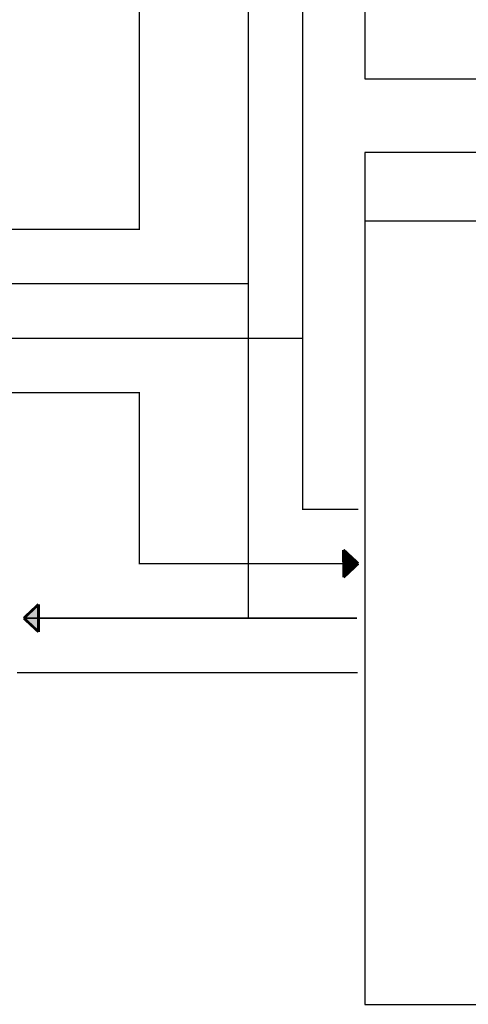
# Model space of a CAD drawing. Units: inches. Extents: x 48 to 578, y 19 to 417.
# Drawn here: x 384 to 450, y 77 to 222 of the extents above; entities that cross this region are included whole.
import ezdxf
from ezdxf.lldxf.tags import DXFTag

# ---------------------------------------------------------------- set-up
doc = ezdxf.new("R2010")
doc.units = ezdxf.units.IN
doc.header["$MEASUREMENT"] = 0
for name, color, linetype, lineweight in [('RS-485', 6, '485', 25), ('Питание 220В', 5, '220', 25), ('Управление', 1, 'Управление', 25)]:
    doc.layers.add(name, color=color, linetype=linetype, lineweight=lineweight)
doc.layers.add('Линейный-микроф. сигнал', color=140, linetype='ЛМ', lineweight=25, true_color=0x00bfff)
doc.layers.add('Питание 24В', color=7, linetype='24', lineweight=25, true_color=0xf8991e)
doc.layers.add('Рамки', color=7, linetype='Continuous', transparency=0.6)
doc.styles.get("Standard").update_dxf_attribs({"font": 'isocpeui.ttf'})
tags = doc.linetypes.add('220', pattern='A,20,-7,0,["220В",Standard,S=2.5,R=0,X=-4,Y=-1.25],-7', length=34).pattern_tags.tags
tags[8] = DXFTag(74, 10)
tags = doc.linetypes.add('24', pattern='A,20,-5.5,["24В",Standard,S=2.5,R=0,X=-4.25,Y=-1.25],-4.2', length=29.7).pattern_tags.tags
tags[6] = DXFTag(74, 10)
tags = doc.linetypes.add('485', pattern='A,25,-5.8,["RS-485",Standard,S=2.5,R=0,X=-5,Y=-1.27],-7.6', length=38.4).pattern_tags.tags
tags[6] = DXFTag(74, 10)
tags = doc.linetypes.add('ЛМ', pattern='A,15,-8.5,["Лин/Мик",Standard,S=2.5,R=0,X=-5.5,Y=-1.25],-9.5', length=33).pattern_tags.tags
tags[6] = DXFTag(74, 10)
tags = doc.linetypes.add('Управление', pattern='A,20,-6,["Упр-е",Standard,S=2.5,R=0,X=-4,Y=-1.25],-7', length=33).pattern_tags.tags
tags[6] = DXFTag(74, 10)

msp = doc.modelspace()

# ---------------------------------------------------------------- hatches: boundary and pattern name
h = msp.add_hatch()
h.set_pattern_fill('ANSI31', color=1)
h.set_pattern_definition([(45, (-9.23, -38.0092), (-0.088388348, 0.088388348), [])])
h.paths.add_polyline_path([(433.99, 142.06), (431.82, 144.07), (431.84, 140.04)])
h = msp.add_hatch(color=1)
h.dxf.hatch_style = 1
h.paths.add_polyline_path([(433.99, 142.06), (431.82, 144.07), (431.84, 140.04)])
at = {"layer": 'Линейный-микроф. сигнал', "linetype": 'Управление'}
h = msp.add_hatch(color=256, dxfattribs=at)
h.dxf.hatch_style = 1
h.paths.add_polyline_path([(431.82, 144.07), (431.83, 142.05), (433.99, 142.06)])
h.paths.add_polyline_path([(433.99, 142.06), (431.83, 142.05), (431.84, 140.04)])
at = {"layer": 'Питание 24В', "linetype": 'Управление'}
h = msp.add_hatch(color=256, dxfattribs=at)
h.dxf.hatch_style = 1
h.paths.add_polyline_path([(387.06, 132.03), (387.06, 134.04), (384.9, 134.04)])
h.paths.add_polyline_path([(384.9, 134.04), (387.06, 134.04), (387.06, 136.06)])

# ---------------------------------------------------------------- linework, layer by layer
at = {"layer": 'RS-485', "linetype": '485', "const_width": 0.2}
msp.add_lwpolyline([(383.9, 126.04), (433.9, 126.04)], dxfattribs=at)
at = {"layer": 'Линейный-микроф. сигнал', "linetype": 'ЛМ'}
msp.add_lwpolyline([(208.58, 191.14, 0.2, 0.2, 0), (401.85, 191.14, 0.2, 0.2, 0), (401.85, 191.14, 0.2, 0.2, 0), (401.85, 191.14, 0.2, 0.2, 0), (401.85, 191.14, 0.2, 0.2, 0), (401.85, 191.14, 0.2, 0.2, 0), (401.85, 191.14, 0.2, 0.2, 0), (401.85, 356.09, 0.2, 0.2, 0), (401.85, 356.09, 0.2, 0.2, 0), (401.85, 356.09, 0.2, 0.2, 0), (401.85, 356.09, 0.2, 0.2, 0), (401.85, 356.09, 0.2, 0.2, 0), (401.85, 356.09, 0.2, 0.2, 0), (369.49, 356.09, 0.2, 0.2, 0)], format="xyseb", dxfattribs=at)
at = {"layer": 'Питание 220В', "linetype": '220'}
for points in [[(433.99, 150.04, 0.2, 0.2, 0), (433.99, 150.04, 0.2, 0.2, 0), (425.85, 150.04, 0.2, 0.2, 0), (425.85, 231.82, 0.2, 0.2, 0), (432.9, 231.82, 0.2, 0.2, 0), (432.9, 231.82, 0, 0, 0)], [(425.85, 175.14, 0.2, 0.2, 0), (200.58, 175.14, 0.2, 0.2, 0), (200.58, 175.14, 0.2, 0.2, 0), (200.58, 175.14, 0.2, 0.2, 0), (200.58, 175.14, 0.2, 0.2, 0), (191.8, 175.14, 0, 0, 0)]]:
    msp.add_lwpolyline(points, format="xyseb", dxfattribs=at)
at = {"layer": 'Питание 24В', "linetype": '24', "const_width": 0.2}
for points in [[(433.8, 134.04), (417.85, 134.04), (417.85, 185.85), (417.85, 239.82), (432.9, 239.82), (432.9, 239.82)], [(433.8, 134.04), (433.8, 134.04), (433.8, 134.04), (384.9, 134.04)]]:
    msp.add_lwpolyline(points, dxfattribs=at)
at = {"layer": 'Питание 24В', "linetype": '24'}
msp.add_lwpolyline([(191.8, 106.93, 0.2, 0.2, 0), (191.8, 106.93, 0.2, 0.2, 0), (208.58, 106.93, 0.2, 0.2, 0), (208.58, 106.93, 0.2, 0.2, 0), (208.58, 106.93, 0.2, 0.2, 0), (208.58, 106.93, 0.2, 0.2, 0), (208.58, 106.93, 0.2, 0.2, 0), (208.58, 106.93, 0.2, 0.2, 0), (208.58, 106.93, 0.2, 0.2, 0), (208.58, 106.93, 0.2, 0.2, 0), (208.58, 106.93, 0.2, 0.2, 0), (208.58, 183.14, 0.2, 0.2, 0), (208.58, 183.14, 0.2, 0.2, 0), (417.85, 183.14, 0.2, 0.2, 0), (417.85, 183.14, 0.2, 0.2, 0), (417.85, 183.14, 0, 0, 0)], format="xyseb", dxfattribs=at)
at = {"layer": 'Питание 24В', "linetype": 'Управление', "const_width": 0.4}
for points in [[(384.9, 134.04), (387.06, 136.06)], [(387.06, 132.03), (387.06, 136.06)], [(384.9, 134.04), (387.06, 132.03)]]:
    msp.add_lwpolyline(points, dxfattribs=at)
at = {"layer": 'Рамки', "linetype": 'ByBlock'}
for points in [[(434.94, 416.66), (434.94, 213.25), (578.03, 213.25), (578.03, 416.66), (434.94, 416.66)], [(434.94, 202.4), (434.94, 77.33), (578.03, 77.33), (578.03, 202.4), (434.94, 202.4)], [(434.94, 202.4), (434.94, 192.4), (578.03, 192.4), (578.03, 202.4)]]:
    msp.add_lwpolyline(points, dxfattribs=at)
at = {"layer": 'Управление', "linetype": 'Управление'}
msp.add_lwpolyline([(432.9, 142.04, 0.2, 0.2, 0), (432.9, 142.04, 0.2, 0.2, 0), (432.9, 142.04, 0.2, 0.2, 0), (401.85, 142.04, 0.2, 0.2, 0), (401.85, 167.14, 0.2, 0.2, 0), (401.85, 167.14, 0.2, 0.2, 0), (401.85, 167.14, 0.2, 0.2, 0), (309.72, 167.14, 0.2, 0.2, 0), (309.72, 167.14, 0.2, 0.2, 0), (309.72, 213.16, 0, 0, 0)], format="xyseb", dxfattribs=at)
at = {"layer": 'Управление', "linetype": 'Управление', "const_width": 0.4}
for points in [[(433.99, 142.06), (431.82, 144.07)], [(431.82, 144.07), (431.84, 140.04)], [(433.99, 142.06), (431.84, 140.04)]]:
    msp.add_lwpolyline(points, dxfattribs=at)

doc.saveas('drawing.dxf')
